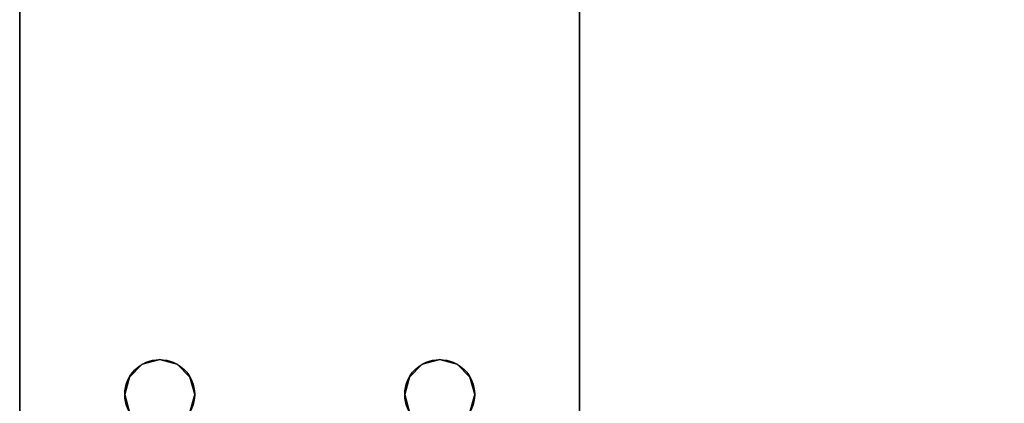
# Model space of a CAD drawing. Extents: x -262 to 131, y 400 to 558.
# Drawn here: x -259 to -254, y 452 to 454 of the extents above; entities that cross this region are included whole.
import ezdxf

# ---------------------------------------------------------------- set-up
doc = ezdxf.new("R2010")
doc.units = 0
doc.header["$LTSCALE"] = 96
doc.header["$MEASUREMENT"] = 0
for name, color, linetype in [('AFUFR-3-LGPT1', 7, 'Continuous'), ('AFUFR-3-TPLM', 7, 'Continuous'), ('AFUFR-P', 7, 'Continuous'), ('MAIN_FURN', 7, 'Continuous')]:
    doc.layers.add(name, color=color, linetype=linetype)

# ---------------------------------------------------------------- blocks, each defined once
blk = doc.blocks.new('MO7230RNTHEU3')
at = {"layer": 'AFUFR-3-LGPT1', "color": 30, "linetype": 'Continuous'}
for points, invisible_edges in [([(69, -0.125, 27.75), (69, -6.0625, 27.75), (69, -1.125, 26.75)], 14), ([(69, -0.125, 27.75), (69.5625, -4, 27.75), (69, -6.0625, 27.75)], 3), ([(69.5876, -3.9063, 27.75), (69.5625, -4, 27.75), (69, -0.125, 27.75)], 14), ([(72, -0.125, 27.75), (71.4375, -4, 27.75), (71.4124, -3.9063, 27.75)], 13), ([(71.5625, -6.0625, 27.75), (71.4375, -4, 27.75), (72, -0.125, 27.75)], 15), ([(72, -0.125, 27.75), (72, -29.875, 27.75), (71.5625, -8.4375, 27.75)], 14), ([(71.5625, -6.1375, 27.75), (71.5625, -6.0625, 27.75), (72, -0.125, 27.75)], 14), ([(72, -0.125, 27.75), (71.5625, -8.3625, 27.75), (71.5625, -6.1375, 27.75)], 15), ([(71.5625, -8.4375, 27.75), (71.5625, -8.3625, 27.75), (72, -0.125, 27.75)], 14), ([(72, -0.125, 27.75), (72, -28.875, 26.75), (72, -29.875, 27.75)], 3), ([(72, -1.125, 26.75), (72, -28.875, 26.75), (72, -0.125, 27.75)], 14), ([(69, -1.125, 26.75), (69, -6.1375, 26.9274), (69, -8.3625, 26.9274)], 15), ([(69, -8.4375, 26.9274), (69, -1.125, 26.75), (69, -8.3625, 26.9274)], 3), ([(69, -21.5625, 26.9274), (69, -1.125, 26.75), (69, -8.4375, 26.9274)], 15), ([(69, -1.125, 26.75), (69, -6.0625, 26.9274), (69, -6.1375, 26.9274)], 13), ([(69, -6.0625, 27.75), (69, -6.0625, 26.9274), (69, -1.125, 26.75)], 14), ([(69, -21.5625, 26.9274), (69, -28.875, 26.75), (69, -1.125, 26.75)], 13), ([(69, -28.875, 26.75), (69.5625, -10, 26.75), (69, -1.125, 26.75)], 3), ([(69, -1.125, 26.75), (69.5625, -8, 26.75), (69.5625, -6.5, 26.75)], 15), ([(69.5625, -4, 26.75), (69, -1.125, 26.75), (69.5625, -6.5, 26.75)], 15), ([(69.5876, -3.9063, 26.75), (69, -1.125, 26.75), (69.5625, -4, 26.75)], 3), ([(69.5625, -10, 26.75), (69.5625, -8, 26.75), (69, -1.125, 26.75)], 15), ([(71.4124, -3.9063, 26.75), (71.4375, -4, 26.75), (72, -1.125, 26.75)], 14), ([(72, -1.125, 26.75), (71.4375, -10, 26.75), (72, -28.875, 26.75)], 3), ([(71.4375, -8, 26.75), (71.4375, -10, 26.75), (72, -1.125, 26.75)], 15), ([(71.4375, -6.5, 26.75), (71.4375, -8, 26.75), (72, -1.125, 26.75)], 15), ([(72, -1.125, 26.75), (71.4375, -4, 26.75), (71.4375, -6.5, 26.75)], 15), ([(69.5876, -3.9063, 27.75), (69.5625, -4, 26.75), (69.5625, -4, 27.75)], 1), ([(69.5876, -3.9063, 26.75), (69.5625, -4, 26.75), (69.5876, -3.9063, 27.75)], 2), ([(69.9375, -4, 27.75), (69.9124, -3.9063, 26.75), (69.9124, -3.9063, 27.75)], 1), ([(69.9375, -4, 26.75), (69.9124, -3.9063, 26.75), (69.9375, -4, 27.75)], 2), ([(69.9124, -3.9063, 26.75), (69.9375, -4, 26.75), (71.0876, -3.9063, 26.75)], 14), ([(69.9124, -3.9063, 27.75), (71.0625, -4, 27.75), (69.9375, -4, 27.75)], 3), ([(71.0876, -3.9063, 27.75), (71.0625, -4, 27.75), (69.9124, -3.9063, 27.75)], 14), ([(71.0876, -3.9063, 26.75), (69.9375, -4, 26.75), (71.0625, -4, 26.75)], 3), ([(71.0876, -3.9063, 27.75), (71.0625, -4, 26.75), (71.0625, -4, 27.75)], 1), ([(71.0876, -3.9063, 26.75), (71.0625, -4, 26.75), (71.0876, -3.9063, 27.75)], 2), ([(71.4375, -4, 27.75), (71.4124, -3.9063, 26.75), (71.4124, -3.9063, 27.75)], 1), ([(71.4375, -4, 26.75), (71.4124, -3.9063, 26.75), (71.4375, -4, 27.75)], 2), ([(69.5625, -4, 27.75), (69.5876, -4.0938, 27.75), (69, -6.0625, 27.75)], 14), ([(69.5625, -4, 27.75), (69.5876, -4.0938, 26.75), (69.5876, -4.0938, 27.75)], 1), ([(69.5625, -4, 26.75), (69.5876, -4.0938, 26.75), (69.5625, -4, 27.75)], 2), ([(69.5625, -6.5, 26.75), (69.5876, -4.0938, 26.75), (69.5625, -4, 26.75)], 13), ([(69.9124, -4.0938, 27.75), (69.9375, -4, 26.75), (69.9375, -4, 27.75)], 1), ([(69.9124, -4.0938, 26.75), (69.9375, -4, 26.75), (69.9124, -4.0938, 27.75)], 2), ([(69.9375, -4, 26.75), (69.9124, -4.0938, 26.75), (69.9375, -6.5, 26.75)], 14), ([(69.9375, -4, 27.75), (71.0876, -4.0938, 27.75), (69.9124, -4.0938, 27.75)], 3), ([(71.0625, -4, 26.75), (69.9375, -6.5, 26.75), (71.0625, -6.5, 26.75)], 15), ([(71.0625, -4, 26.75), (69.9375, -4, 26.75), (69.9375, -6.5, 26.75)], 15), ([(71.0625, -4, 27.75), (71.0876, -4.0938, 27.75), (69.9375, -4, 27.75)], 14), ([(71.0625, -4, 27.75), (71.0876, -4.0938, 26.75), (71.0876, -4.0938, 27.75)], 1), ([(71.0625, -4, 26.75), (71.0876, -4.0938, 26.75), (71.0625, -4, 27.75)], 2), ([(71.0876, -4.0938, 26.75), (71.0625, -4, 26.75), (71.0625, -6.5, 26.75)], 14), ([(71.4124, -4.0938, 27.75), (71.4375, -4, 26.75), (71.4375, -4, 27.75)], 1), ([(71.4124, -4.0938, 26.75), (71.4375, -4, 26.75), (71.4124, -4.0938, 27.75)], 2), ([(71.4375, -4, 26.75), (71.4124, -4.0938, 26.75), (71.4375, -6.5, 26.75)], 14), ([(71.5625, -6.0625, 27.75), (71.4124, -4.0938, 27.75), (71.4375, -4, 27.75)], 13), ([(69, -6.0625, 27.75), (69.9124, -4.0938, 27.75), (71.5625, -6.0625, 27.75)], 3), ([(69.8438, -4.1624, 27.75), (69.9124, -4.0938, 27.75), (69, -6.0625, 27.75)], 14), ([(69.5876, -4.0938, 27.75), (69.6562, -4.1624, 27.75), (69, -6.0625, 27.75)], 14), ([(69.5876, -6.4063, 26.75), (69.5876, -4.0938, 26.75), (69.5625, -6.5, 26.75)], 3), ([(69.5876, -4.0938, 27.75), (69.6562, -4.1624, 26.75), (69.6562, -4.1624, 27.75)], 1), ([(69.5876, -4.0938, 26.75), (69.6562, -4.1624, 26.75), (69.5876, -4.0938, 27.75)], 2), ([(69.6562, -4.1624, 26.75), (69.5876, -4.0938, 26.75), (69.5876, -6.4063, 26.75)], 14), ([(69.8438, -4.1624, 27.75), (69.9124, -4.0938, 26.75), (69.9124, -4.0938, 27.75)], 1), ([(69.8438, -4.1624, 26.75), (69.9124, -4.0938, 26.75), (69.8438, -4.1624, 27.75)], 2), ([(69.9124, -4.0938, 26.75), (69.8438, -4.1624, 26.75), (69.9124, -6.4063, 26.75)], 14), ([(69.9375, -6.5, 26.75), (69.9124, -4.0938, 26.75), (69.9124, -6.4063, 26.75)], 3), ([(69.9124, -4.0938, 27.75), (71.0876, -4.0938, 27.75), (71.5625, -6.0625, 27.75)], 15), ([(71.0876, -6.4063, 26.75), (71.0876, -4.0938, 26.75), (71.0625, -6.5, 26.75)], 3), ([(71.0876, -4.0938, 27.75), (71.1562, -4.1624, 26.75), (71.1562, -4.1624, 27.75)], 1), ([(71.0876, -4.0938, 26.75), (71.1562, -4.1624, 26.75), (71.0876, -4.0938, 27.75)], 2), ([(71.1562, -4.1624, 26.75), (71.0876, -4.0938, 26.75), (71.0876, -6.4063, 26.75)], 14), ([(71.0876, -4.0938, 27.75), (71.1562, -4.1624, 27.75), (71.5625, -6.0625, 27.75)], 14), ([(71.3438, -4.1624, 27.75), (71.4124, -4.0938, 26.75), (71.4124, -4.0938, 27.75)], 1), ([(71.3438, -4.1624, 26.75), (71.4124, -4.0938, 26.75), (71.3438, -4.1624, 27.75)], 2), ([(71.4124, -4.0938, 26.75), (71.3438, -4.1624, 26.75), (71.4124, -6.4063, 26.75)], 14), ([(71.3438, -4.1624, 27.75), (71.4124, -4.0938, 27.75), (71.5625, -6.0625, 27.75)], 14), ([(71.4375, -6.5, 26.75), (71.4124, -4.0938, 26.75), (71.4124, -6.4063, 26.75)], 3), ([(69.75, -4.1875, 27.75), (69.8438, -4.1624, 27.75), (69, -6.0625, 27.75)], 14), ([(69, -6.0625, 27.75), (69.6562, -4.1624, 27.75), (69.75, -4.1875, 27.75)], 13), ([(69.6562, -6.3376, 26.75), (69.6562, -4.1624, 26.75), (69.5876, -6.4063, 26.75)], 3), ([(69.6562, -4.1624, 27.75), (69.75, -4.1875, 26.75), (69.75, -4.1875, 27.75)], 1), ([(69.6562, -4.1624, 26.75), (69.75, -4.1875, 26.75), (69.6562, -4.1624, 27.75)], 2), ([(69.75, -4.1875, 26.75), (69.6562, -4.1624, 26.75), (69.6562, -6.3376, 26.75)], 14), ([(69.75, -4.1875, 27.75), (69.8438, -4.1624, 26.75), (69.8438, -4.1624, 27.75)], 1), ([(69.75, -4.1875, 26.75), (69.8438, -4.1624, 26.75), (69.75, -4.1875, 27.75)], 2), ([(69.8438, -4.1624, 26.75), (69.75, -4.1875, 26.75), (69.8438, -6.3376, 26.75)], 14), ([(69.9124, -6.4063, 26.75), (69.8438, -4.1624, 26.75), (69.8438, -6.3376, 26.75)], 3), ([(71.1562, -6.3376, 26.75), (71.1562, -4.1624, 26.75), (71.0876, -6.4063, 26.75)], 3), ([(71.1562, -4.1624, 27.75), (71.25, -4.1875, 26.75), (71.25, -4.1875, 27.75)], 1), ([(71.1562, -4.1624, 26.75), (71.25, -4.1875, 26.75), (71.1562, -4.1624, 27.75)], 2), ([(71.25, -4.1875, 26.75), (71.1562, -4.1624, 26.75), (71.1562, -6.3376, 26.75)], 14), ([(71.5625, -6.0625, 27.75), (71.1562, -4.1624, 27.75), (71.25, -4.1875, 27.75)], 13), ([(71.25, -4.1875, 27.75), (71.3438, -4.1624, 26.75), (71.3438, -4.1624, 27.75)], 1), ([(71.25, -4.1875, 26.75), (71.3438, -4.1624, 26.75), (71.25, -4.1875, 27.75)], 2), ([(71.3438, -4.1624, 26.75), (71.25, -4.1875, 26.75), (71.3438, -6.3376, 26.75)], 14), ([(71.25, -4.1875, 27.75), (71.3438, -4.1624, 27.75), (71.5625, -6.0625, 27.75)], 14), ([(71.4124, -6.4063, 26.75), (71.3438, -4.1624, 26.75), (71.3438, -6.3376, 26.75)], 3), ([(69.75, -6.3125, 26.75), (69.75, -4.1875, 26.75), (69.6562, -6.3376, 26.75)], 3), ([(69.8438, -6.3376, 26.75), (69.75, -4.1875, 26.75), (69.75, -6.3125, 26.75)], 3), ([(71.25, -6.3125, 26.75), (71.25, -4.1875, 26.75), (71.1562, -6.3376, 26.75)], 3), ([(71.3438, -6.3376, 26.75), (71.25, -4.1875, 26.75), (71.25, -6.3125, 26.75)], 3)]:
    blk.add_3dface(points, dxfattribs=dict(at, invisible_edges=invisible_edges))
at = {"layer": 'AFUFR-3-TPLM', "color": 42, "linetype": 'Continuous'}
for points, invisible_edges in [([(72, -30, 29), (0, 0, 29), (72, 0, 29)], 1), ([(0, -30, 29), (0, 0, 29), (72, -30, 29)], 2), ([(0, -30, 28), (72, 0, 28), (0, 0, 28)], 1), ([(72, -30, 28), (72, 0, 28), (0, -30, 28)], 2), ([(72, 0, 29), (72, -30, 28), (72, -30, 29)], 1), ([(72, 0, 28), (72, -30, 28), (72, 0, 29)], 2)]:
    blk.add_3dface(points, dxfattribs=dict(at, invisible_edges=invisible_edges))
at = {"layer": 'AFUFR-P', "color": 1, "linetype": 'Continuous'}
for p, q in [((72, 0), (72, -30)), ((69, -0.125), (69, -6.0625)), ((72, -29.875), (72, -0.125))]:
    blk.add_line(p, q, dxfattribs=at)
for centre in [(69.75, -4), (71.25, -4)]:
    blk.add_circle(centre, 0.1875, dxfattribs=at)

msp = doc.modelspace()

# ---------------------------------------------------------------- block references
at = {"layer": 'MAIN_FURN', "color": 65, "linetype": 'Continuous', "rotation": 180}
msp.add_blockref('MO7230RNTHEU3', (-187.44898, 447.91526), dxfattribs=at)

doc.saveas('drawing.dxf')
